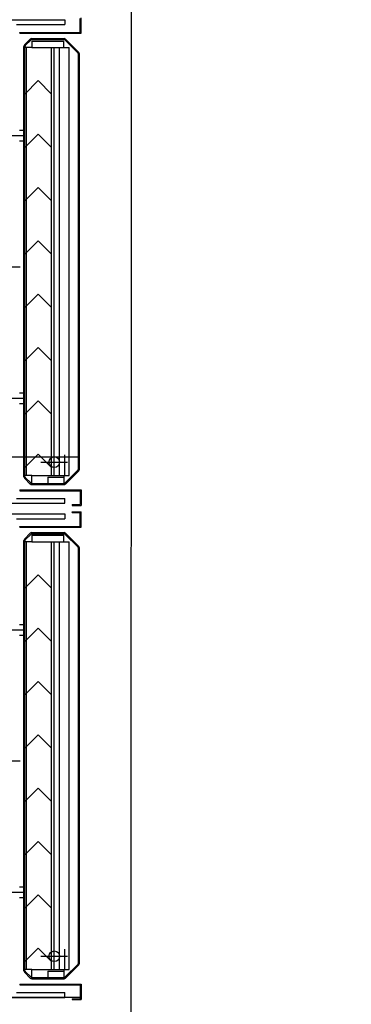
# Model space of a CAD drawing. Units: centimetres. Extents: x 12 to 3128, y -538 to 4398.
# Drawn here: x 753 to 754, y -517 to -515 of the extents above; entities that cross this region are included whole.
import ezdxf

# ---------------------------------------------------------------- set-up
doc = ezdxf.new("R2010")
doc.units = ezdxf.units.CM
doc.header["$LTSCALE"] = 10
doc.header["$MEASUREMENT"] = 0
doc.layers.add('xrif_ESE PRG Interrato stralcio_170609$0$_arredi radio', color=251, linetype='Continuous')
doc.layers.add('xrif_ESE PRG Interrato stralcio_170609$0$AREE_NPLT', color=23, linetype='Continuous', plot=False)

# ---------------------------------------------------------------- blocks, each defined once
blk = doc.blocks.new('xrif_ESE PRG Interrato stralcio_170609$0$A$C1024189C')
h = blk.add_hatch()
h.set_pattern_fill('ANGLE', color=256)
h.set_pattern_definition([(0, (-3.1406, 81.772), (0, 6.985), [5.08, -1.905]), (90, (-3.1406, 81.772), (-6.985, 4e-16), [5.08, -1.905])])
h.paths.add_polyline_path([(0.049, 8.8528), (1.4565, 8.8528), (1.4565, 7.3253), (0.049, 7.3253)])
h.paths.add_polyline_path([(1.3615, 7.3253), (0.0493, 7.3253), (0.0493, 1.8596), (1.3615, 1.8596)])
h.paths.add_polyline_path([(0.0493, 1.8596), (1.4623, 1.8596), (1.4623, 0.3566), (0.9093, 0.3566), (0.9093, 0), (0.7093, 0), (0.7093, 0.3566), (0.0493, 0.3566)])
for p, q in [((1.234, 5.6001), (1.334, 5.6001)), ((1.334, 5.6001), (1.334, 5.5911)), ((1.3625, 5.5766), (1.3625, 5.6026)), ((1.364, 5.5751), (1.364, 5.6041)), ((1.243, 5.5911), (1.334, 5.5911)), ((1.2495, 5.5751), (1.2495, 5.5766)), ((1.2495, 5.5766), (1.3625, 5.5766)), ((1.2495, 5.5751), (1.364, 5.5751)), ((1.269, 5.5639), (1.2582, 5.5531)), ((1.2704, 5.5625), (1.2596, 5.5517)), ((1.2718, 5.5651), (1.3322, 5.5651)), ((1.2718, 5.5631), (1.3322, 5.5631)), ((1.272, 5.5631), (1.332, 5.5631)), ((1.272, 5.5601), (1.272, 5.5481)), ((1.272, 5.5601), (1.332, 5.5601)), ((1.302, 5.5651), (1.302, 5.5631)), ((1.332, 5.5481), (1.332, 5.5601)), ((1.3336, 5.5625), (1.3584, 5.5377)), ((1.335, 5.5639), (1.3598, 5.5391)), ((1.257, 4.7439), (1.257, 5.5502)), ((1.259, 4.7439), (1.259, 5.5502)), ((1.272, 5.5481), (1.259, 5.5481)), ((1.262, 4.7461), (1.262, 5.5481)), ((1.272, 5.5481), (1.332, 5.5481)), ((1.309, 4.7461), (1.309, 5.5481)), ((1.314, 4.7461), (1.314, 5.5481)), ((1.324, 4.7461), (1.324, 5.5481)), ((1.332, 5.5481), (1.342, 5.5481)), ((1.342, 4.7461), (1.342, 5.5481)), ((1.359, 4.7579), (1.359, 5.5362)), ((1.361, 4.7579), (1.361, 5.5362)), ((1.284, 5.4861), (1.259, 5.4611)), ((1.284, 5.4861), (1.309, 5.4611)), ((1.249, 5.3931), (1.257, 5.3931)), ((1.257, 5.3931), (1.257, 5.3731)), ((1.2335, 5.3831), (1.257, 5.3831)), ((1.249, 5.3731), (1.257, 5.3731)), ((1.284, 5.3861), (1.259, 5.3611)), ((1.284, 5.3861), (1.309, 5.3611)), ((1.284, 5.2861), (1.259, 5.2611)), ((1.284, 5.2861), (1.309, 5.2611)), ((1.284, 5.1861), (1.259, 5.1611)), ((1.284, 5.1861), (1.309, 5.1611)), ((0.425, 5.1371), (1.25, 5.1371)), ((1.284, 5.0861), (1.259, 5.0611)), ((1.284, 5.0861), (1.309, 5.0611)), ((1.284, 4.9861), (1.259, 4.9611)), ((1.284, 4.9861), (1.309, 4.9611)), ((1.2335, 4.8911), (1.257, 4.8911)), ((1.249, 4.9011), (1.257, 4.9011)), ((1.257, 4.8811), (1.257, 4.9011)), ((1.249, 4.8811), (1.257, 4.8811)), ((1.284, 4.8861), (1.259, 4.8611)), ((1.284, 4.8861), (1.309, 4.8611)), ((1.284, 4.7861), (1.259, 4.7611)), ((1.284, 4.7861), (1.309, 4.7611)), ((1.314, 4.7461), (1.314, 4.7961)), ((1.324, 4.7461), (1.324, 4.7846)), ((1.334, 4.7461), (1.334, 4.7846)), ((1.289, 4.7711), (1.339, 4.7711)), ((1.272, 4.7461), (1.259, 4.7461)), ((1.2704, 4.7317), (1.2596, 4.7425)), ((1.272, 4.7461), (1.332, 4.7461)), ((1.272, 4.7311), (1.272, 4.7461)), ((1.302, 4.7431), (1.302, 4.7311)), ((1.302, 4.7431), (1.332, 4.7431)), ((1.332, 4.7461), (1.342, 4.7461)), ((1.332, 4.7461), (1.334, 4.7461)), ((1.332, 4.7461), (1.332, 4.7311)), ((1.3336, 4.7317), (1.3584, 4.7565)), ((1.335, 4.7302), (1.3598, 4.7551)), ((1.269, 4.7302), (1.2582, 4.7411)), ((1.2718, 4.7311), (1.3322, 4.7311)), ((1.2718, 4.7291), (1.3322, 4.7291)), ((1.272, 4.7311), (1.332, 4.7311)), ((1.302, 4.7291), (1.302, 4.7311)), ((1.2495, 4.7191), (1.2495, 4.7176)), ((1.2495, 4.7191), (1.364, 4.7191)), ((1.2495, 4.7176), (1.3625, 4.7176)), ((1.3625, 4.7176), (1.3625, 4.6916)), ((1.364, 4.7191), (1.364, 4.6901)), ((1.234, 4.6941), (1.334, 4.6941)), ((1.243, 4.7031), (1.334, 4.7031)), ((1.334, 4.6941), (1.334, 4.7031)), ((1.3475, 4.6916), (1.3625, 4.6916)), ((1.3475, 4.6916), (1.3475, 4.6901)), ((1.3475, 4.6901), (1.364, 4.6901)), ((1.234, 4.6741), (1.334, 4.6741)), ((1.334, 4.6741), (1.334, 4.6651)), ((1.3475, 4.6781), (1.364, 4.6781)), ((1.3475, 4.6766), (1.3475, 4.6781)), ((1.3475, 4.6766), (1.3625, 4.6766)), ((1.3625, 4.6506), (1.3625, 4.6766)), ((1.364, 4.6491), (1.364, 4.6781)), ((1.243, 4.6651), (1.334, 4.6651)), ((1.2495, 4.6491), (1.2495, 4.6506)), ((1.2495, 4.6506), (1.3625, 4.6506)), ((1.2495, 4.6491), (1.364, 4.6491)), ((1.269, 4.6379), (1.2582, 4.6271)), ((1.2704, 4.6365), (1.2596, 4.6257)), ((1.2718, 4.6391), (1.3322, 4.6391)), ((1.2718, 4.6371), (1.3322, 4.6371)), ((1.272, 4.6371), (1.332, 4.6371)), ((1.272, 4.6341), (1.272, 4.6221)), ((1.272, 4.6341), (1.332, 4.6341)), ((1.302, 4.6391), (1.302, 4.6371)), ((1.332, 4.6221), (1.332, 4.6341)), ((1.3336, 4.6365), (1.3584, 4.6117)), ((1.335, 4.6379), (1.3598, 4.6131)), ((1.257, 3.8179), (1.257, 4.6242)), ((1.259, 3.8179), (1.259, 4.6242)), ((1.272, 4.6221), (1.259, 4.6221)), ((1.262, 3.8201), (1.262, 4.6221)), ((1.272, 4.6221), (1.332, 4.6221)), ((1.309, 3.8201), (1.309, 4.6221)), ((1.314, 3.8201), (1.314, 4.6221)), ((1.324, 3.8201), (1.324, 4.6221)), ((1.332, 4.6221), (1.342, 4.6221)), ((1.342, 3.8201), (1.342, 4.6221)), ((1.359, 3.8319), (1.359, 4.6102)), ((1.361, 3.8319), (1.361, 4.6102)), ((1.284, 4.5601), (1.259, 4.5351)), ((1.284, 4.5601), (1.309, 4.5351)), ((1.249, 4.4671), (1.257, 4.4671)), ((1.257, 4.4671), (1.257, 4.4471)), ((1.2335, 4.4571), (1.257, 4.4571)), ((1.284, 4.4601), (1.259, 4.4351)), ((1.284, 4.4601), (1.309, 4.4351)), ((1.249, 4.4471), (1.257, 4.4471)), ((1.284, 4.3601), (1.259, 4.3351)), ((1.284, 4.3601), (1.309, 4.3351)), ((1.284, 4.2601), (1.259, 4.2351)), ((1.284, 4.2601), (1.309, 4.2351)), ((0.425, 4.2111), (1.25, 4.2111)), ((1.284, 4.1601), (1.259, 4.1351)), ((1.284, 4.1601), (1.309, 4.1351)), ((1.284, 4.0601), (1.259, 4.0351)), ((1.284, 4.0601), (1.309, 4.0351)), ((1.249, 3.9751), (1.257, 3.9751)), ((1.257, 3.9551), (1.257, 3.9751)), ((1.2335, 3.9651), (1.257, 3.9651)), ((1.249, 3.9551), (1.257, 3.9551)), ((1.284, 3.9601), (1.259, 3.9351)), ((1.284, 3.9601), (1.309, 3.9351)), ((1.284, 3.8601), (1.259, 3.8351)), ((1.284, 3.8601), (1.309, 3.8351)), ((1.314, 3.8201), (1.314, 3.8701)), ((1.324, 3.8201), (1.324, 3.8586)), ((1.334, 3.8201), (1.334, 3.8586)), ((1.289, 3.8451), (1.339, 3.8451)), ((1.272, 3.8201), (1.259, 3.8201)), ((1.272, 3.8201), (1.332, 3.8201)), ((1.272, 3.8051), (1.272, 3.8201)), ((1.332, 3.8201), (1.342, 3.8201)), ((1.332, 3.8201), (1.334, 3.8201)), ((1.332, 3.8201), (1.332, 3.8051)), ((1.3336, 3.8057), (1.3584, 3.8305)), ((1.335, 3.8042), (1.3598, 3.8291)), ((1.269, 3.8042), (1.2582, 3.8151)), ((1.2704, 3.8057), (1.2596, 3.8165)), ((1.2718, 3.8051), (1.3322, 3.8051)), ((1.2718, 3.8031), (1.3322, 3.8031)), ((1.272, 3.8051), (1.332, 3.8051)), ((1.302, 3.8171), (1.302, 3.8051)), ((1.302, 3.8171), (1.332, 3.8171)), ((1.302, 3.8031), (1.302, 3.8051)), ((1.2495, 3.7931), (1.364, 3.7931)), ((1.2495, 3.7931), (1.2495, 3.7916)), ((1.2495, 3.7916), (1.3625, 3.7916)), ((1.3625, 3.7916), (1.3625, 3.7656)), ((1.364, 3.7931), (1.364, 3.7641)), ((0.784, 3.7681), (1.314, 3.7681)), ((1.364, 3.7681), (0.785, 3.7681)), ((1.234, 3.7681), (1.334, 3.7681)), ((1.243, 3.7771), (1.334, 3.7771)), ((1.334, 3.7681), (1.334, 3.7771)), ((1.3475, 3.7656), (1.3625, 3.7656)), ((1.3475, 3.7656), (1.3475, 3.7641)), ((1.3475, 3.7641), (1.364, 3.7641))]:
    blk.add_line(p, q)
for centre, major_axis, start_param, end_param in [((1.2718, 5.5611), (0.00283, 0.00283), 0.785398, 1.570796), ((1.2718, 5.5611), (-0.00141, 0.00141), -0.785398, 0), ((1.3322, 5.5611), (-0.00283, 0.00283), 4.712389, 5.497787), ((1.3322, 5.5611), (0.00141, 0.00141), 6.283185, 7.068583), ((1.261, 5.5502), (0.00283, 0.00283), 1.570796, 2.356194), ((1.261, 5.5502), (0.00141, 0.00141), 1.570796, 2.356194), ((1.357, 5.5362), (0.00141, 0.00141), 5.497787, 6.283185), ((1.357, 5.5362), (0.00283, 0.00283), 5.497787, 6.283185), ((1.314, 4.7711), (-0.00707, 0.00707), 3.926991, 10.210176), ((1.261, 4.7439), (-0.00283, 0.00283), 0.785398, 1.570796), ((1.261, 4.7439), (-0.00141, 0.00141), 0.785398, 1.570796), ((1.357, 4.7579), (-0.00141, 0.00141), 3.141593, 3.926991), ((1.357, 4.7579), (-0.00283, 0.00283), 3.141593, 3.926991), ((1.2718, 4.7331), (-0.00283, 0.00283), 1.570796, 2.356194), ((1.2718, 4.7331), (0.00141, 0.00141), 3.141593, 3.926991), ((1.3322, 4.7331), (-0.00141, 0.00141), 2.356194, 3.141593), ((1.3322, 4.7331), (0.00283, 0.00283), 3.926991, 4.712389), ((1.2718, 4.6351), (0.00283, 0.00283), 0.785398, 1.570796), ((1.2718, 4.6351), (-0.00141, 0.00141), -0.785398, 0), ((1.3322, 4.6351), (-0.00283, 0.00283), 4.712389, 5.497787), ((1.3322, 4.6351), (0.00141, 0.00141), 6.283185, 7.068583), ((1.261, 4.6242), (0.00283, 0.00283), 1.570796, 2.356194), ((1.261, 4.6242), (0.00141, 0.00141), 1.570796, 2.356194), ((1.357, 4.6102), (0.00141, 0.00141), 5.497787, 6.283185), ((1.357, 4.6102), (0.00283, 0.00283), 5.497787, 6.283185), ((1.314, 3.8451), (-0.00707, 0.00707), 3.926991, 10.210176), ((1.314, 3.8451), (-0.00707, 0.00707), 3.926991, 10.210176), ((1.357, 3.8319), (-0.00141, 0.00141), 3.141593, 3.926991), ((1.357, 3.8319), (-0.00283, 0.00283), 3.141593, 3.926991), ((1.261, 3.8179), (-0.00283, 0.00283), 0.785398, 1.570796), ((1.261, 3.8179), (-0.00141, 0.00141), 0.785398, 1.570796), ((1.2718, 3.8071), (-0.00283, 0.00283), 1.570796, 2.356194), ((1.2718, 3.8071), (0.00141, 0.00141), 3.141593, 3.926991), ((1.3322, 3.8071), (-0.00141, 0.00141), 2.356194, 3.141593), ((1.3322, 3.8071), (0.00283, 0.00283), 3.926991, 4.712389)]:
    blk.add_ellipse(centre, major_axis=major_axis, ratio=1, start_param=start_param, end_param=end_param)
at = {"linetype": 'Continuous'}
blk.add_ellipse((1.314, 4.7711), major_axis=(-0.00707, 0.00707), ratio=1, start_param=3.926991, end_param=10.210176, dxfattribs=at)

msp = doc.modelspace()

# ---------------------------------------------------------------- linework, layer by layer
at = {"layer": 'xrif_ESE PRG Interrato stralcio_170609$0$AREE_NPLT'}
msp.add_lwpolyline([(753.4668, -512.4662), (753.4656, -519.2654), (753.4656, -519.5171), (755.5145, -519.5171), (755.5909, -519.5166, 0.472268), (755.6466, -519.4606), (755.6466, -517.5078, 0.414214), (755.5906, -517.4518), (755.3318, -517.4518), (755.2518, -517.4518, -0.414214), (755.1958, -517.3958), (755.1958, -516.4528, -0.414214), (755.2518, -516.3968), (755.4384, -516.3968, 0.399557), (755.4918, -516.3408), (755.4918, -512.5222, 0.414214), (755.4358, -512.4662), (753.4668, -512.4662)], format="xyb", dxfattribs=at)

# ---------------------------------------------------------------- block references
at = {"layer": 'xrif_ESE PRG Interrato stralcio_170609$0$_arredi radio', "xscale": 0.8, "yscale": 0.8, "zscale": 0.8}
msp.add_blockref('xrif_ESE PRG Interrato stralcio_170609$0$A$C1024189C', (752.3001, -519.5559), dxfattribs=at)

doc.saveas('drawing.dxf')
